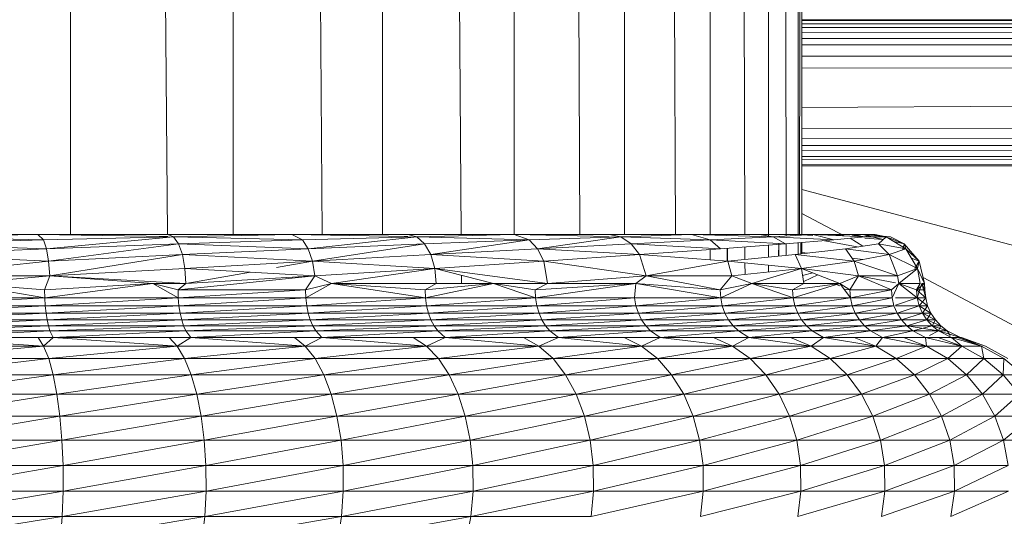
# Model space of a CAD drawing. Units: millimetres. Extents: x -1729 to 4991, y -2021 to 2731.
# Drawn here: x -105 to -85, y 245 to 255 of the extents above; entities that cross this region are included whole.
import ezdxf

# ---------------------------------------------------------------- set-up
doc = ezdxf.new("R2010")
doc.units = ezdxf.units.MM
doc.layers.add('A-GENM', color=13, linetype='Continuous', lineweight=9)
doc.layers.add('G-IMPT', color=8, linetype='Continuous', lineweight=9)

# ---------------------------------------------------------------- blocks, each defined once
blk = doc.blocks.new('35 - 35_DWG-454327-Level 1')
at = {"layer": 'G-IMPT'}
for p, q in [((93.933, 755.494), (94.025, 755.986)), ((93.933, 755.494), (96.634, 755.986)), ((96.559, 755.494), (96.634, 755.986)), ((96.559, 755.494), (99.393, 755.986)), ((99.336, 755.494), (99.393, 755.986)), ((99.336, 755.494), (102.268, 755.986)), ((102.23, 755.494), (102.268, 755.986)), ((102.23, 755.494), (105.22, 755.986)), ((87.212, 748.857), (60.75, 755.874)), ((84.752, 750.645), (74.892, 755.874)), ((83.016, 754.98), (84.188, 755.494)), ((84.113, 754.98), (84.188, 755.494)), ((84.113, 754.98), (85.595, 755.494)), ((85.525, 754.98), (85.595, 755.494)), ((85.525, 754.98), (87.297, 755.494)), ((87.232, 754.98), (87.297, 755.494)), ((87.232, 754.98), (89.272, 755.494)), ((89.213, 754.98), (89.272, 755.494)), ((89.213, 754.98), (91.493, 755.494)), ((91.442, 754.98), (91.493, 755.494)), ((91.442, 754.98), (93.933, 755.494)), ((91.493, 755.494), (93.933, 755.494)), ((93.889, 754.98), (93.933, 755.494)), ((93.889, 754.98), (96.559, 755.494)), ((93.933, 755.494), (96.559, 755.494)), ((96.523, 754.98), (96.559, 755.494)), ((96.523, 754.98), (99.336, 755.494)), ((96.559, 755.494), (99.336, 755.494)), ((99.309, 754.98), (99.336, 755.494)), ((99.309, 754.98), (102.23, 755.494)), ((99.336, 755.494), (102.23, 755.494)), ((102.211, 754.98), (102.23, 755.494)), ((102.211, 754.98), (105.201, 755.494)), ((102.23, 755.494), (105.201, 755.494)), ((83.016, 754.98), (84.113, 754.98)), ((83.024, 754.46), (84.113, 754.98)), ((84.121, 754.46), (84.113, 754.98)), ((84.113, 754.98), (85.525, 754.98)), ((84.121, 754.46), (85.525, 754.98)), ((85.532, 754.46), (85.525, 754.98)), ((85.525, 754.98), (87.232, 754.98)), ((85.532, 754.46), (87.232, 754.98)), ((87.239, 754.46), (87.232, 754.98)), ((87.232, 754.98), (89.213, 754.98)), ((87.239, 754.46), (89.213, 754.98)), ((89.219, 754.46), (89.213, 754.98)), ((89.213, 754.98), (91.442, 754.98)), ((89.219, 754.46), (91.442, 754.98)), ((91.447, 754.46), (91.442, 754.98)), ((91.442, 754.98), (93.889, 754.98)), ((91.447, 754.46), (93.889, 754.98)), ((93.893, 754.46), (93.889, 754.98)), ((93.889, 754.98), (96.523, 754.98)), ((93.893, 754.46), (96.523, 754.98)), ((96.526, 754.46), (96.523, 754.98)), ((96.523, 754.98), (99.309, 754.98)), ((96.526, 754.46), (99.309, 754.98)), ((99.312, 754.46), (99.309, 754.98)), ((99.309, 754.98), (102.211, 754.98)), ((99.312, 754.46), (102.211, 754.98)), ((102.213, 754.46), (102.211, 754.98)), ((102.211, 754.98), (105.192, 754.98)), ((102.213, 754.46), (105.192, 754.98)), ((83.117, 753.949), (83.024, 754.46)), ((83.024, 754.46), (84.121, 754.46)), ((83.117, 753.949), (84.121, 754.46)), ((84.21, 753.949), (84.121, 754.46)), ((84.121, 754.46), (85.532, 754.46)), ((84.21, 753.949), (85.532, 754.46)), ((85.616, 753.949), (85.532, 754.46)), ((85.532, 754.46), (87.239, 754.46)), ((85.616, 753.949), (87.239, 754.46)), ((87.316, 753.949), (87.239, 754.46)), ((87.239, 754.46), (89.219, 754.46)), ((87.316, 753.949), (89.219, 754.46)), ((89.289, 753.949), (89.219, 754.46)), ((89.219, 754.46), (91.447, 754.46)), ((89.289, 753.949), (91.447, 754.46)), ((91.509, 753.949), (91.447, 754.46)), ((91.447, 754.46), (93.893, 754.46)), ((91.509, 753.949), (93.893, 754.46)), ((93.946, 753.949), (93.893, 754.46)), ((93.893, 754.46), (96.526, 754.46)), ((93.946, 753.949), (96.526, 754.46)), ((96.569, 753.949), (96.526, 754.46)), ((96.526, 754.46), (99.312, 754.46)), ((96.569, 753.949), (99.312, 754.46)), ((99.345, 753.949), (99.312, 754.46)), ((99.312, 754.46), (102.213, 754.46)), ((99.345, 753.949), (102.213, 754.46)), ((102.235, 753.949), (102.213, 754.46)), ((102.213, 754.46), (105.193, 754.46)), ((102.235, 753.949), (105.193, 754.46)), ((82.351, 753.949), (83.117, 753.949)), ((82.532, 753.462), (83.117, 753.949)), ((83.292, 753.462), (83.117, 753.949)), ((83.117, 753.949), (84.21, 753.949)), ((83.292, 753.462), (84.21, 753.949)), ((84.378, 753.462), (84.21, 753.949)), ((84.21, 753.949), (85.616, 753.949)), ((84.378, 753.462), (85.616, 753.949)), ((85.774, 753.462), (85.616, 753.949)), ((85.616, 753.949), (87.316, 753.949)), ((85.774, 753.462), (87.316, 753.949)), ((87.462, 753.462), (87.316, 753.949)), ((87.316, 753.949), (89.289, 753.949)), ((87.462, 753.462), (89.289, 753.949)), ((89.422, 753.462), (89.289, 753.949)), ((89.289, 753.949), (91.509, 753.949)), ((89.422, 753.462), (91.509, 753.949)), ((91.626, 753.462), (91.509, 753.949)), ((91.509, 753.949), (93.946, 753.949)), ((91.626, 753.462), (93.946, 753.949)), ((94.046, 753.462), (93.946, 753.949)), ((93.946, 753.949), (96.569, 753.949)), ((94.046, 753.462), (96.569, 753.949)), ((96.651, 753.462), (96.569, 753.949)), ((96.569, 753.949), (99.345, 753.949)), ((96.651, 753.462), (99.345, 753.949)), ((99.407, 753.462), (99.345, 753.949)), ((99.345, 753.949), (102.235, 753.949)), ((99.407, 753.462), (102.235, 753.949)), ((102.277, 753.462), (102.235, 753.949)), ((102.235, 753.949), (105.204, 753.949)), ((102.277, 753.462), (105.204, 753.949)), ((82.532, 753.462), (83.292, 753.462)), ((82.793, 753.015), (83.292, 753.462)), ((83.545, 753.015), (83.292, 753.462)), ((83.292, 753.462), (84.378, 753.462)), ((83.545, 753.015), (84.378, 753.462)), ((84.62, 753.015), (84.378, 753.462)), ((84.378, 753.462), (85.774, 753.462)), ((84.62, 753.015), (85.774, 753.462)), ((86.002, 753.015), (85.774, 753.462)), ((85.774, 753.462), (87.462, 753.462)), ((86.002, 753.015), (87.462, 753.462)), ((87.673, 753.015), (87.462, 753.462)), ((87.462, 753.462), (89.422, 753.462)), ((87.673, 753.015), (89.422, 753.462)), ((89.612, 753.015), (89.422, 753.462)), ((89.422, 753.462), (91.626, 753.462)), ((89.612, 753.015), (91.626, 753.462)), ((91.794, 753.015), (91.626, 753.462)), ((91.626, 753.462), (94.046, 753.462)), ((91.794, 753.015), (94.046, 753.462)), ((94.19, 753.015), (94.046, 753.462)), ((94.046, 753.462), (96.651, 753.462)), ((94.19, 753.015), (96.651, 753.462)), ((96.768, 753.015), (96.651, 753.462)), ((96.651, 753.462), (99.407, 753.462)), ((96.768, 753.015), (99.407, 753.462)), ((99.496, 753.015), (99.407, 753.462)), ((99.407, 753.462), (102.277, 753.462)), ((99.496, 753.015), (102.277, 753.462)), ((102.337, 753.015), (102.277, 753.462)), ((102.277, 753.462), (105.225, 753.462)), ((102.337, 753.015), (105.225, 753.462)), ((83.125, 752.62), (82.793, 753.015)), ((82.793, 753.015), (83.545, 753.015)), ((83.125, 752.62), (83.545, 753.015)), ((83.868, 752.62), (83.545, 753.015)), ((83.545, 753.015), (84.62, 753.015)), ((83.868, 752.62), (84.62, 753.015)), ((84.928, 752.62), (84.62, 753.015)), ((84.62, 753.015), (86.002, 753.015)), ((84.928, 752.62), (86.002, 753.015)), ((86.292, 752.62), (86.002, 753.015)), ((86.002, 753.015), (87.673, 753.015)), ((86.292, 752.62), (87.673, 753.015)), ((87.942, 752.62), (87.673, 753.015)), ((87.673, 753.015), (89.612, 753.015)), ((87.942, 752.62), (89.612, 753.015)), ((89.856, 752.62), (89.612, 753.015)), ((89.612, 753.015), (91.794, 753.015)), ((89.856, 752.62), (91.794, 753.015)), ((92.009, 752.62), (91.794, 753.015)), ((91.794, 753.015), (94.19, 753.015)), ((92.009, 752.62), (94.19, 753.015)), ((94.373, 752.62), (94.19, 753.015)), ((94.19, 753.015), (96.768, 753.015)), ((94.373, 752.62), (96.768, 753.015)), ((96.918, 752.62), (96.768, 753.015)), ((96.768, 753.015), (99.496, 753.015)), ((96.918, 752.62), (99.496, 753.015)), ((99.61, 752.62), (99.496, 753.015)), ((99.496, 753.015), (102.337, 753.015)), ((99.61, 752.62), (102.337, 753.015)), ((102.414, 752.62), (102.337, 753.015)), ((102.337, 753.015), (105.255, 753.015)), ((102.414, 752.62), (105.255, 753.015)), ((83.11, 752.291), (82.709, 752.62)), ((82.709, 752.62), (83.125, 752.62)), ((83.11, 752.291), (83.125, 752.62)), ((83.519, 752.291), (83.125, 752.62)), ((83.125, 752.62), (83.868, 752.62)), ((83.519, 752.291), (83.868, 752.62)), ((84.251, 752.291), (83.868, 752.62)), ((83.868, 752.62), (84.928, 752.62)), ((84.251, 752.291), (84.928, 752.62)), ((85.294, 752.291), (84.928, 752.62)), ((84.928, 752.62), (86.292, 752.62)), ((85.294, 752.291), (86.292, 752.62)), ((86.637, 752.291), (86.292, 752.62)), ((86.292, 752.62), (87.942, 752.62)), ((86.637, 752.291), (87.942, 752.62)), ((88.26, 752.291), (87.942, 752.62)), ((87.942, 752.62), (89.856, 752.62)), ((88.26, 752.291), (89.856, 752.62)), ((90.144, 752.291), (89.856, 752.62)), ((89.856, 752.62), (92.009, 752.62)), ((90.144, 752.291), (92.009, 752.62)), ((92.264, 752.291), (92.009, 752.62)), ((92.009, 752.62), (94.373, 752.62)), ((92.264, 752.291), (94.373, 752.62)), ((94.591, 752.291), (94.373, 752.62)), ((94.373, 752.62), (96.918, 752.62)), ((94.591, 752.291), (96.918, 752.62)), ((97.096, 752.291), (96.918, 752.62)), ((96.918, 752.62), (99.61, 752.62)), ((97.096, 752.291), (99.61, 752.62)), ((99.745, 752.291), (99.61, 752.62)), ((99.61, 752.62), (102.414, 752.62)), ((99.745, 752.291), (102.414, 752.62)), ((102.505, 752.291), (102.414, 752.62)), ((102.414, 752.62), (105.294, 752.62)), ((102.505, 752.291), (105.294, 752.62)), ((83.481, 752.035), (83.028, 752.291)), ((83.562, 752.035), (83.11, 752.291)), ((83.11, 752.291), (83.519, 752.291)), ((83.562, 752.035), (83.519, 752.291)), ((83.964, 752.035), (83.519, 752.291)), ((83.519, 752.291), (84.251, 752.291)), ((83.964, 752.035), (84.251, 752.291)), ((84.682, 752.035), (84.251, 752.291)), ((84.251, 752.291), (85.294, 752.291)), ((84.682, 752.035), (85.294, 752.291)), ((85.707, 752.035), (85.294, 752.291)), ((85.294, 752.291), (86.637, 752.291)), ((85.707, 752.035), (86.637, 752.291)), ((87.025, 752.035), (86.637, 752.291)), ((86.637, 752.291), (88.26, 752.291)), ((87.025, 752.035), (88.26, 752.291)), ((88.619, 752.035), (88.26, 752.291)), ((88.26, 752.291), (90.144, 752.291)), ((88.619, 752.035), (90.144, 752.291)), ((90.469, 752.035), (90.144, 752.291)), ((90.144, 752.291), (92.264, 752.291)), ((90.469, 752.035), (92.264, 752.291)), ((92.55, 752.035), (92.264, 752.291)), ((92.264, 752.291), (94.591, 752.291)), ((92.55, 752.035), (94.591, 752.291)), ((94.836, 752.035), (94.591, 752.291)), ((94.591, 752.291), (97.096, 752.291)), ((94.836, 752.035), (97.096, 752.291)), ((97.296, 752.035), (97.096, 752.291)), ((97.096, 752.291), (99.745, 752.291)), ((97.296, 752.035), (99.745, 752.291)), ((99.898, 752.035), (99.745, 752.291)), ((99.745, 752.291), (102.505, 752.291)), ((99.898, 752.035), (102.505, 752.291)), ((102.608, 752.035), (102.505, 752.291)), ((102.505, 752.291), (105.34, 752.291)), ((102.608, 752.035), (105.34, 752.291)), ((83.972, 751.862), (83.481, 752.035)), ((83.991, 751.862), (83.481, 752.035)), ((84.172, 751.862), (83.562, 752.035)), ((84.051, 751.862), (83.562, 752.035)), ((83.991, 751.862), (83.562, 752.035)), ((83.562, 752.035), (83.964, 752.035)), ((84.702, 751.862), (83.964, 752.035)), ((84.445, 751.862), (83.964, 752.035)), ((84.172, 751.862), (83.964, 752.035)), ((83.964, 752.035), (84.682, 752.035)), ((85.573, 751.862), (84.682, 752.035)), ((85.149, 751.862), (84.682, 752.035)), ((84.702, 751.862), (84.682, 752.035)), ((84.682, 752.035), (85.707, 752.035)), ((85.573, 751.862), (85.707, 752.035)), ((86.774, 751.862), (85.707, 752.035)), ((86.153, 751.862), (85.707, 752.035)), ((85.707, 752.035), (87.025, 752.035)), ((86.774, 751.862), (87.025, 752.035)), ((88.287, 751.862), (87.025, 752.035)), ((87.445, 751.862), (87.025, 752.035)), ((87.025, 752.035), (88.619, 752.035)), ((88.287, 751.862), (88.619, 752.035)), ((90.089, 751.862), (88.619, 752.035)), ((89.008, 751.862), (88.619, 752.035)), ((88.619, 752.035), (90.469, 752.035)), ((90.089, 751.862), (90.469, 752.035)), ((92.155, 751.862), (90.469, 752.035)), ((90.821, 751.862), (90.469, 752.035)), ((90.469, 752.035), (92.55, 752.035)), ((92.155, 751.862), (92.55, 752.035)), ((94.455, 751.862), (92.55, 752.035)), ((92.861, 751.862), (92.55, 752.035)), ((92.55, 752.035), (94.836, 752.035)), ((94.455, 751.862), (94.836, 752.035)), ((96.956, 751.862), (94.836, 752.035)), ((95.101, 751.862), (94.836, 752.035)), ((94.836, 752.035), (97.296, 752.035)), ((96.956, 751.862), (97.296, 752.035)), ((99.621, 751.862), (97.296, 752.035)), ((97.512, 751.862), (97.296, 752.035)), ((97.296, 752.035), (99.898, 752.035)), ((99.621, 751.862), (99.898, 752.035)), ((102.413, 751.862), (99.898, 752.035)), ((100.062, 751.862), (99.898, 752.035)), ((99.898, 752.035), (102.608, 752.035)), ((102.413, 751.862), (102.608, 752.035)), ((105.29, 751.862), (102.608, 752.035)), ((102.719, 751.862), (102.608, 752.035)), ((105.391, 752.035), (102.608, 752.035)), ((83.991, 751.862), (83.972, 751.862)), ((83.972, 751.862), (84.163, 751.862)), ((84.172, 751.862), (83.991, 751.862)), ((84.051, 751.862), (83.991, 751.862)), ((83.991, 751.862), (84.163, 751.862)), ((83.991, 751.862), (84.262, 751.729)), ((83.991, 751.862), (84.436, 751.729)), ((84.172, 751.862), (84.051, 751.862)), ((84.163, 751.862), (84.208, 751.862)), ((84.702, 751.862), (84.172, 751.862)), ((84.445, 751.862), (84.172, 751.862)), ((84.172, 751.862), (84.436, 751.729)), ((84.199, 751.822), (84.262, 751.729)), ((84.262, 751.729), (84.391, 751.627)), ((84.436, 751.729), (84.262, 751.729)), ((84.262, 751.729), (84.565, 751.627)), ((84.262, 751.729), (84.436, 751.729)), ((84.436, 751.729), (84.391, 751.627)), ((84.622, 751.822), (84.436, 751.729)), ((84.436, 751.729), (85.083, 751.627)), ((84.436, 751.729), (84.565, 751.627)), ((84.436, 751.729), (84.957, 751.729)), ((84.436, 751.729), (84.565, 751.627)), ((84.702, 751.862), (84.445, 751.862)), ((84.957, 751.729), (84.565, 751.627)), ((85.573, 751.862), (84.702, 751.862)), ((85.149, 751.862), (84.702, 751.862)), ((84.702, 751.862), (84.957, 751.729)), ((85.573, 751.862), (84.957, 751.729)), ((84.957, 751.729), (85.818, 751.729)), ((84.957, 751.729), (85.083, 751.627)), ((85.818, 751.729), (85.083, 751.627)), ((85.573, 751.862), (85.149, 751.862)), ((86.774, 751.862), (85.573, 751.862)), ((86.153, 751.862), (85.573, 751.862)), ((85.573, 751.862), (85.818, 751.729)), ((86.774, 751.862), (85.818, 751.729)), ((85.818, 751.729), (87.005, 751.729)), ((85.818, 751.729), (85.939, 751.627)), ((87.005, 751.729), (85.939, 751.627)), ((86.774, 751.862), (86.153, 751.862)), ((88.287, 751.862), (86.774, 751.862)), ((87.445, 751.862), (86.774, 751.862)), ((86.774, 751.862), (87.005, 751.729)), ((88.287, 751.862), (87.005, 751.729)), ((87.005, 751.729), (88.501, 751.729)), ((87.005, 751.729), (87.12, 751.627)), ((88.501, 751.729), (87.12, 751.627)), ((88.287, 751.862), (87.445, 751.862)), ((90.089, 751.862), (88.287, 751.862)), ((89.008, 751.862), (88.287, 751.862)), ((88.287, 751.862), (88.501, 751.729)), ((90.089, 751.862), (88.501, 751.729)), ((88.501, 751.729), (90.285, 751.729)), ((88.501, 751.729), (88.608, 751.627)), ((90.285, 751.729), (88.608, 751.627)), ((90.089, 751.862), (89.008, 751.862)), ((92.155, 751.862), (90.089, 751.862)), ((90.821, 751.862), (90.089, 751.862)), ((90.089, 751.862), (90.285, 751.729)), ((92.155, 751.862), (90.285, 751.729)), ((90.285, 751.729), (92.33, 751.729)), ((90.285, 751.729), (90.382, 751.627)), ((92.33, 751.729), (90.382, 751.627)), ((92.155, 751.862), (90.821, 751.862)), ((94.455, 751.862), (92.155, 751.862)), ((92.861, 751.862), (92.155, 751.862)), ((92.155, 751.862), (92.33, 751.729)), ((94.455, 751.862), (92.33, 751.729)), ((92.33, 751.729), (94.606, 751.729)), ((92.33, 751.729), (92.416, 751.627)), ((94.606, 751.729), (92.416, 751.627)), ((94.455, 751.862), (92.861, 751.862)), ((96.956, 751.862), (94.455, 751.862)), ((95.101, 751.862), (94.455, 751.862)), ((94.455, 751.862), (94.606, 751.729)), ((96.956, 751.862), (94.606, 751.729)), ((94.606, 751.729), (97.081, 751.729)), ((94.606, 751.729), (94.68, 751.627)), ((97.081, 751.729), (94.68, 751.627)), ((96.956, 751.862), (95.101, 751.862)), ((99.621, 751.862), (96.956, 751.862)), ((97.512, 751.862), (96.956, 751.862)), ((96.956, 751.862), (97.081, 751.729)), ((99.621, 751.862), (97.081, 751.729)), ((97.081, 751.729), (99.719, 751.729)), ((97.081, 751.729), (97.142, 751.627)), ((99.719, 751.729), (97.142, 751.627)), ((99.621, 751.862), (97.512, 751.862)), ((102.413, 751.862), (99.621, 751.862)), ((100.062, 751.862), (99.621, 751.862)), ((99.621, 751.862), (99.719, 751.729)), ((102.413, 751.862), (99.719, 751.729)), ((99.719, 751.729), (102.48, 751.729)), ((99.719, 751.729), (99.765, 751.627)), ((102.48, 751.729), (99.765, 751.627)), ((102.413, 751.862), (100.062, 751.862)), ((105.29, 751.862), (102.413, 751.862)), ((102.719, 751.862), (102.413, 751.862)), ((102.413, 751.862), (102.48, 751.729)), ((105.29, 751.862), (102.48, 751.729)), ((105.325, 751.729), (102.48, 751.729)), ((102.511, 751.627), (102.48, 751.729)), ((105.325, 751.729), (102.511, 751.627)), ((105.29, 751.862), (102.719, 751.862)), ((84.391, 751.627), (84.502, 751.506)), ((84.565, 751.627), (84.391, 751.627)), ((84.391, 751.627), (84.675, 751.506)), ((84.391, 751.627), (84.565, 751.627)), ((84.565, 751.627), (84.502, 751.506)), ((84.502, 751.506), (84.592, 751.368)), ((84.675, 751.506), (84.502, 751.506)), ((84.502, 751.506), (84.764, 751.368)), ((84.502, 751.506), (84.675, 751.506)), ((84.565, 751.627), (85.083, 751.627)), ((84.565, 751.627), (84.675, 751.506)), ((84.675, 751.506), (84.592, 751.368)), ((85.083, 751.627), (84.675, 751.506)), ((84.675, 751.506), (85.191, 751.506)), ((84.675, 751.506), (84.764, 751.368)), ((85.191, 751.506), (84.764, 751.368)), ((85.083, 751.627), (85.939, 751.627)), ((85.083, 751.627), (85.191, 751.506)), ((85.939, 751.627), (85.191, 751.506)), ((85.191, 751.506), (86.043, 751.506)), ((85.191, 751.506), (85.278, 751.368)), ((86.043, 751.506), (85.278, 751.368)), ((85.939, 751.627), (87.12, 751.627)), ((85.939, 751.627), (86.043, 751.506)), ((87.12, 751.627), (86.043, 751.506)), ((86.043, 751.506), (87.218, 751.506)), ((86.043, 751.506), (86.127, 751.368)), ((87.218, 751.506), (86.127, 751.368)), ((87.12, 751.627), (88.608, 751.627)), ((87.12, 751.627), (87.218, 751.506)), ((88.608, 751.627), (87.218, 751.506)), ((87.218, 751.506), (88.699, 751.506)), ((87.218, 751.506), (87.297, 751.368)), ((88.699, 751.506), (87.297, 751.368)), ((88.608, 751.627), (90.382, 751.627)), ((88.608, 751.627), (88.699, 751.506)), ((90.382, 751.627), (88.699, 751.506)), ((88.699, 751.506), (90.465, 751.506)), ((88.699, 751.506), (88.773, 751.368)), ((90.465, 751.506), (88.773, 751.368)), ((90.382, 751.627), (92.416, 751.627)), ((90.382, 751.627), (90.465, 751.506)), ((92.416, 751.627), (90.465, 751.506)), ((90.465, 751.506), (92.489, 751.506)), ((90.465, 751.506), (90.532, 751.368)), ((92.489, 751.506), (90.532, 751.368)), ((92.416, 751.627), (94.68, 751.627)), ((92.416, 751.627), (92.489, 751.506)), ((94.68, 751.627), (92.489, 751.506)), ((92.489, 751.506), (94.743, 751.506)), ((92.489, 751.506), (92.549, 751.368)), ((94.743, 751.506), (92.549, 751.368)), ((94.68, 751.627), (97.142, 751.627)), ((94.68, 751.627), (94.743, 751.506)), ((97.142, 751.627), (94.743, 751.506)), ((94.743, 751.506), (97.193, 751.506)), ((94.743, 751.506), (94.794, 751.368)), ((97.193, 751.506), (94.794, 751.368)), ((97.142, 751.627), (99.765, 751.627)), ((97.142, 751.627), (97.193, 751.506)), ((99.765, 751.627), (97.193, 751.506)), ((99.804, 751.506), (97.193, 751.506)), ((97.235, 751.368), (97.193, 751.506)), ((99.804, 751.506), (97.235, 751.368)), ((102.511, 751.627), (99.765, 751.627)), ((99.804, 751.506), (99.765, 751.627)), ((102.511, 751.627), (99.804, 751.506)), ((102.538, 751.506), (99.804, 751.506)), ((99.804, 751.506), (99.836, 751.368)), ((102.538, 751.506), (99.836, 751.368)), ((105.34, 751.627), (102.511, 751.627)), ((102.511, 751.627), (102.538, 751.506)), ((105.34, 751.627), (102.538, 751.506)), ((102.538, 751.506), (105.354, 751.506)), ((102.538, 751.506), (102.559, 751.368)), ((105.354, 751.506), (102.559, 751.368)), ((84.592, 751.368), (84.658, 751.217)), ((84.764, 751.368), (84.592, 751.368)), ((84.592, 751.368), (84.83, 751.217)), ((84.592, 751.368), (84.764, 751.368)), ((84.764, 751.368), (84.658, 751.217)), ((84.764, 751.368), (85.278, 751.368)), ((84.764, 751.368), (84.83, 751.217)), ((85.278, 751.368), (84.83, 751.217)), ((85.278, 751.368), (86.127, 751.368)), ((85.278, 751.368), (85.342, 751.217)), ((86.127, 751.368), (85.342, 751.217)), ((86.127, 751.368), (87.297, 751.368)), ((86.127, 751.368), (86.188, 751.217)), ((87.297, 751.368), (86.188, 751.217)), ((87.297, 751.368), (88.773, 751.368)), ((87.297, 751.368), (87.356, 751.217)), ((88.773, 751.368), (87.356, 751.217)), ((88.773, 751.368), (90.532, 751.368)), ((88.773, 751.368), (88.827, 751.217)), ((90.532, 751.368), (88.827, 751.217)), ((90.532, 751.368), (92.549, 751.368)), ((90.532, 751.368), (90.581, 751.217)), ((92.549, 751.368), (90.581, 751.217)), ((92.549, 751.368), (94.794, 751.368)), ((92.549, 751.368), (92.593, 751.217)), ((94.794, 751.368), (92.593, 751.217)), ((97.235, 751.368), (94.794, 751.368)), ((94.832, 751.217), (94.794, 751.368)), ((97.235, 751.368), (94.832, 751.217)), ((99.836, 751.368), (97.235, 751.368)), ((97.235, 751.368), (97.266, 751.217)), ((99.836, 751.368), (97.266, 751.217)), ((99.836, 751.368), (102.559, 751.368)), ((99.836, 751.368), (99.859, 751.217)), ((102.559, 751.368), (99.859, 751.217)), ((102.559, 751.368), (105.365, 751.368)), ((102.559, 751.368), (102.575, 751.217)), ((105.365, 751.368), (102.575, 751.217)), ((84.698, 751.058), (84.658, 751.217)), ((84.83, 751.217), (84.658, 751.217)), ((84.658, 751.217), (84.87, 751.058)), ((84.658, 751.217), (84.83, 751.217)), ((84.698, 751.058), (84.83, 751.217)), ((84.87, 751.058), (84.83, 751.217)), ((84.83, 751.217), (85.313, 751.217)), ((84.87, 751.058), (85.313, 751.207)), ((85.342, 751.217), (86.188, 751.217)), ((85.342, 751.217), (85.381, 751.058)), ((86.188, 751.217), (85.381, 751.058)), ((86.226, 751.058), (86.188, 751.217)), ((86.188, 751.217), (87.356, 751.217)), ((86.226, 751.058), (87.356, 751.217)), ((87.391, 751.058), (87.356, 751.217)), ((87.356, 751.217), (88.827, 751.217)), ((87.391, 751.058), (88.827, 751.217)), ((88.86, 751.058), (88.827, 751.217)), ((88.827, 751.217), (90.581, 751.217)), ((88.86, 751.058), (90.581, 751.217)), ((90.581, 751.217), (92.593, 751.217)), ((90.581, 751.217), (90.612, 751.058)), ((92.593, 751.217), (90.612, 751.058)), ((92.619, 751.058), (92.593, 751.217)), ((94.832, 751.217), (92.593, 751.217)), ((92.619, 751.058), (94.832, 751.217)), ((94.854, 751.058), (94.832, 751.217)), ((97.266, 751.217), (94.832, 751.217)), ((94.854, 751.058), (97.266, 751.217)), ((97.266, 751.217), (99.859, 751.217)), ((97.266, 751.217), (97.284, 751.058)), ((99.859, 751.217), (97.284, 751.058)), ((99.874, 751.058), (99.859, 751.217)), ((99.859, 751.217), (102.575, 751.217)), ((99.874, 751.058), (102.575, 751.217)), ((102.584, 751.058), (102.575, 751.217)), ((102.575, 751.217), (105.373, 751.217)), ((102.584, 751.058), (105.373, 751.217)), ((84.712, 750.894), (84.698, 751.058)), ((84.776, 750.766), (84.698, 751.058)), ((84.883, 750.894), (84.698, 751.058)), ((84.87, 751.058), (84.698, 751.058)), ((84.698, 751.058), (84.87, 751.058)), ((84.776, 750.766), (84.87, 751.058)), ((85.244, 750.766), (84.87, 751.058)), ((84.883, 750.894), (84.87, 751.058)), ((84.87, 751.058), (85.313, 751.058)), ((85.244, 750.766), (85.381, 751.058)), ((85.395, 750.894), (85.381, 751.058)), ((86.226, 751.058), (85.381, 751.058)), ((85.395, 750.894), (86.226, 751.058)), ((86.444, 750.766), (86.226, 751.058)), ((86.239, 750.894), (86.226, 751.058)), ((87.391, 751.058), (86.226, 751.058)), ((86.444, 750.766), (87.391, 751.058)), ((88.231, 750.766), (87.391, 751.058)), ((87.403, 750.894), (87.391, 751.058)), ((88.86, 751.058), (87.391, 751.058)), ((88.231, 750.766), (88.86, 751.058)), ((90.583, 750.766), (88.86, 751.058)), ((88.872, 750.894), (88.86, 751.058)), ((88.86, 751.058), (90.612, 751.058)), ((90.583, 750.766), (92.619, 751.058)), ((90.583, 750.766), (90.612, 751.058)), ((92.619, 751.058), (90.612, 751.058)), ((93.476, 750.766), (92.619, 751.058)), ((92.628, 750.894), (92.619, 751.058)), ((94.854, 751.058), (92.619, 751.058)), ((93.476, 750.766), (94.854, 751.058)), ((96.762, 750.766), (94.854, 751.058)), ((94.862, 750.894), (94.854, 751.058)), ((94.854, 751.058), (97.284, 751.058)), ((96.762, 750.766), (97.284, 751.058)), ((97.291, 750.894), (97.284, 751.058)), ((99.874, 751.058), (97.284, 751.058)), ((97.291, 750.894), (99.874, 751.058)), ((100.393, 750.766), (99.874, 751.058)), ((99.878, 750.894), (99.874, 751.058)), ((102.584, 751.058), (99.874, 751.058)), ((100.393, 750.766), (102.584, 751.058)), ((104.248, 750.766), (102.584, 751.058)), ((102.588, 750.894), (102.584, 751.058)), ((102.584, 751.058), (105.377, 751.058)), ((84.723, 750.766), (84.712, 750.894)), ((84.776, 750.766), (84.712, 750.894)), ((84.712, 750.894), (84.883, 750.894)), ((84.723, 750.766), (84.883, 750.894)), ((84.723, 750.766), (84.832, 750.312)), ((84.776, 750.766), (84.723, 750.766)), ((84.723, 750.766), (84.861, 750.458)), ((84.812, 750.766), (84.883, 750.894)), ((84.861, 750.458), (84.812, 750.766)), ((85.244, 750.766), (84.812, 750.766)), ((84.861, 750.458), (85.244, 750.766)), ((85.244, 750.766), (84.883, 750.894)), ((85.244, 750.766), (85.395, 750.894)), ((85.268, 750.61), (85.244, 750.766)), ((86.059, 750.61), (85.313, 750.753)), ((86.059, 750.61), (85.395, 750.894)), ((85.395, 750.894), (86.239, 750.894)), ((86.059, 750.61), (86.239, 750.894)), ((86.059, 750.61), (86.444, 750.766)), ((86.36, 750.879), (86.239, 750.894)), ((86.444, 750.766), (86.239, 750.894)), ((86.444, 750.766), (87.403, 750.894)), ((86.57, 750.766), (86.444, 750.815)), ((86.444, 750.766), (87.219, 750.458)), ((86.444, 750.766), (87.175, 750.766)), ((87.175, 750.723), (86.891, 750.588)), ((87.175, 750.766), (87.403, 750.894)), ((87.219, 750.458), (87.175, 750.766)), ((88.231, 750.766), (87.175, 750.766)), ((87.219, 750.458), (88.231, 750.766)), ((88.231, 750.766), (87.403, 750.894)), ((88.231, 750.766), (88.872, 750.894)), ((88.632, 750.61), (88.231, 750.766)), ((88.632, 750.61), (88.872, 750.894)), ((90.375, 750.61), (88.872, 750.894)), ((90.583, 750.766), (88.872, 750.894)), ((92.38, 750.766), (90.375, 750.61)), ((90.375, 750.61), (90.583, 750.766)), ((90.583, 750.766), (92.628, 750.894)), ((92.38, 750.766), (90.583, 750.766)), ((92.38, 750.766), (92.628, 750.894)), ((93.476, 750.766), (92.38, 750.766)), ((92.38, 750.766), (92.453, 750.312)), ((92.38, 750.766), (94.662, 750.458)), ((93.476, 750.766), (92.628, 750.894)), ((93.476, 750.766), (94.862, 750.894)), ((93.476, 750.766), (94.662, 750.458)), ((93.476, 750.766), (94.634, 750.766)), ((94.124, 750.766), (94.125, 750.597)), ((94.634, 750.766), (94.862, 750.894)), ((94.662, 750.458), (94.634, 750.766)), ((96.762, 750.766), (94.634, 750.766)), ((94.662, 750.458), (96.762, 750.766)), ((96.762, 750.766), (94.862, 750.894)), ((96.762, 750.766), (97.291, 750.894)), ((97.1, 750.61), (96.762, 750.766)), ((97.1, 750.61), (97.291, 750.894)), ((97.1, 750.61), (99.878, 750.894)), ((97.1, 750.61), (99.722, 750.766)), ((97.291, 750.894), (99.878, 750.894)), ((98.406, 750.535), (99.722, 750.766)), ((99.722, 750.766), (99.878, 750.894)), ((99.74, 750.458), (99.722, 750.766)), ((99.74, 750.458), (99.722, 750.766)), ((102.483, 750.61), (99.722, 750.766)), ((99.722, 750.766), (100.393, 750.766)), ((100.393, 750.766), (99.878, 750.894)), ((100.393, 750.766), (102.588, 750.894)), ((102.483, 750.61), (100.393, 750.766)), ((102.483, 750.61), (102.588, 750.894)), ((102.483, 750.61), (104.248, 750.766)), ((104.248, 750.766), (102.588, 750.894)), ((84.861, 750.458), (85.268, 750.61)), ((85.268, 750.61), (86.059, 750.61)), ((85.268, 750.61), (85.442, 750.179)), ((85.268, 750.61), (86.15, 750.312)), ((86.059, 750.61), (86.15, 750.312)), ((86.059, 750.61), (87.219, 750.458)), ((87.199, 750.602), (86.987, 750.55)), ((87.219, 750.458), (88.632, 750.61)), ((87.889, 750.53), (87.889, 750.392)), ((88.367, 750.346), (88.366, 750.581)), ((88.632, 750.61), (88.713, 750.312)), ((88.632, 750.61), (90.375, 750.61)), ((90.375, 750.61), (88.713, 750.312)), ((90.375, 750.61), (90.511, 750.179)), ((90.375, 750.61), (92.453, 750.312)), ((94.662, 750.458), (97.1, 750.61)), ((97.146, 750.312), (97.1, 750.61)), ((99.74, 750.458), (97.1, 750.61)), ((99.74, 750.458), (102.483, 750.61)), ((99.791, 750.179), (102.483, 750.61)), ((102.483, 750.61), (102.506, 750.312)), ((102.483, 750.61), (105.325, 750.61)), ((102.506, 750.312), (105.325, 750.61)), ((84.915, 750.458), (84.832, 750.312)), ((84.832, 750.312), (84.861, 750.458)), ((84.832, 750.312), (85.135, 749.957)), ((84.985, 750.253), (84.832, 750.312)), ((84.832, 750.312), (85.104, 750.059)), ((84.861, 750.458), (85.104, 750.059)), ((84.861, 750.458), (85.442, 750.179)), ((85.442, 750.179), (86.15, 750.312)), ((86.15, 750.312), (87.219, 750.458)), ((86.15, 750.312), (86.324, 750.059)), ((86.15, 750.312), (87.346, 750.179)), ((87.219, 750.458), (88.713, 750.312)), ((87.219, 750.458), (87.346, 750.179)), ((88.713, 750.312), (87.346, 750.179)), ((90.511, 750.179), (88.713, 750.312)), ((88.724, 750.312), (88.725, 750.048)), ((88.726, 750.312), (88.726, 750.049)), ((90.511, 750.179), (92.453, 750.312)), ((92.453, 750.312), (94.662, 750.458)), ((92.577, 750.059), (92.453, 750.312)), ((94.744, 750.179), (92.453, 750.312)), ((94.744, 750.179), (94.662, 750.458)), ((97.146, 750.312), (94.662, 750.458)), ((94.744, 750.179), (97.146, 750.312)), ((94.872, 749.957), (97.146, 750.312)), ((97.146, 750.312), (99.74, 750.458)), ((97.146, 750.312), (99.74, 750.458)), ((97.146, 750.312), (97.876, 750.441)), ((97.146, 750.312), (97.233, 750.059)), ((97.146, 750.312), (99.791, 750.179)), ((99.74, 750.458), (99.791, 750.179)), ((99.791, 750.179), (102.506, 750.312)), ((99.871, 749.957), (102.506, 750.312)), ((102.506, 750.312), (102.551, 750.059)), ((102.506, 750.312), (105.347, 750.179)), ((85.104, 750.059), (85.442, 750.179)), ((85.442, 750.179), (86.324, 750.059)), ((85.442, 750.179), (85.658, 749.957)), ((85.973, 750.279), (86.193, 750.25)), ((87.346, 750.179), (86.324, 750.059)), ((87.09, 750.149), (87.212, 750.138)), ((87.212, 750.163), (87.212, 749.93)), ((87.231, 750.165), (87.231, 749.931)), ((87.231, 750.165), (87.231, 749.931)), ((87.231, 750.165), (87.231, 749.931)), ((87.231, 750.165), (87.231, 749.931)), ((87.287, 750.185), (87.287, 749.936)), ((87.53, 750.197), (87.53, 749.957)), ((87.682, 750.212), (87.683, 749.95)), ((87.683, 750.212), (87.683, 749.95)), ((87.684, 750.212), (87.683, 749.95)), ((87.889, 750.232), (87.889, 749.984)), ((88.368, 750.021), (88.367, 750.279)), ((88.866, 750.059), (90.511, 750.179)), ((89.076, 750.285), (89.076, 750.075)), ((90.679, 749.957), (90.511, 750.179)), ((92.577, 750.059), (90.511, 750.179)), ((92.577, 750.059), (94.744, 750.179)), ((92.748, 749.876), (94.744, 750.179)), ((94.744, 750.179), (94.872, 749.957)), ((97.233, 750.059), (99.791, 750.179)), ((99.791, 750.179), (99.871, 749.957)), ((102.551, 750.059), (105.347, 750.179)), ((85.104, 750.059), (85.658, 749.957)), ((85.135, 749.957), (85.104, 750.059)), ((85.104, 750.059), (85.5, 749.815)), ((85.159, 750.079), (85.135, 749.957)), ((85.313, 749.921), (85.135, 749.957)), ((85.135, 749.957), (85.413, 749.815)), ((85.135, 749.957), (85.445, 749.837)), ((85.5, 749.815), (85.658, 749.957)), ((86.324, 750.059), (85.658, 749.957)), ((85.974, 750.006), (86.229, 749.844)), ((86.086, 750.023), (86.783, 749.894)), ((86.562, 749.876), (87.544, 749.957)), ((87.544, 749.957), (88.866, 750.059)), ((87.794, 749.815), (87.544, 749.957)), ((89.077, 749.876), (87.544, 749.957)), ((89.077, 749.876), (88.866, 750.059)), ((90.679, 749.957), (88.866, 750.059)), ((89.077, 749.876), (90.679, 749.957)), ((90.679, 749.957), (92.577, 750.059)), ((90.679, 749.957), (90.89, 749.815)), ((90.89, 749.815), (92.577, 750.059)), ((92.577, 750.059), (92.748, 749.876)), ((92.748, 749.876), (94.872, 749.957)), ((94.872, 749.957), (97.233, 750.059)), ((94.872, 749.957), (95.033, 749.815)), ((95.033, 749.815), (97.233, 750.059)), ((97.233, 750.059), (97.352, 749.876)), ((97.233, 750.059), (99.871, 749.957)), ((97.352, 749.876), (99.871, 749.957)), ((99.871, 749.957), (102.551, 750.059)), ((99.871, 749.957), (99.972, 749.815)), ((99.972, 749.815), (102.551, 750.059)), ((102.551, 750.059), (102.613, 749.876)), ((102.551, 750.059), (105.374, 749.957)), ((102.613, 749.876), (105.374, 749.957)), ((85.978, 749.767), (85.413, 749.815)), ((85.808, 749.767), (85.5, 749.815)), ((85.5, 749.815), (85.931, 749.815)), ((85.808, 749.767), (85.5, 749.815)), ((85.722, 749.767), (85.5, 749.815)), ((85.978, 749.767), (85.559, 749.868)), ((85.931, 749.843), (85.564, 749.873)), ((85.808, 749.767), (85.722, 749.767)), ((85.722, 749.767), (85.931, 749.767)), ((85.808, 749.767), (85.722, 749.767)), ((85.931, 749.767), (85.722, 749.767)), ((85.931, 749.767), (85.722, 749.767)), ((85.808, 749.767), (85.931, 749.815)), ((86.233, 749.767), (85.808, 749.767)), ((85.931, 749.767), (85.808, 749.767)), ((85.931, 749.815), (86.562, 749.876)), ((86.991, 749.767), (85.931, 749.815)), ((86.233, 749.767), (85.931, 749.815)), ((85.978, 749.767), (86.199, 749.803)), ((86.991, 749.767), (86.233, 749.767)), ((87.212, 749.341), (86.353, 749.796)), ((86.571, 749.767), (86.407, 749.793)), ((86.991, 749.767), (86.562, 749.876)), ((87.794, 749.815), (86.562, 749.876)), ((86.991, 749.767), (87.794, 749.815)), ((86.991, 749.767), (87.794, 749.815)), ((87.212, 749.778), (86.991, 749.787)), ((88.07, 749.767), (86.991, 749.767)), ((87.212, 749.78), (87.212, 672.61)), ((87.257, 749.767), (87.242, 672.613)), ((87.287, 749.785), (87.287, 672.617)), ((87.53, 749.799), (87.646, 672.982)), ((87.794, 749.815), (89.077, 749.876)), ((88.07, 749.767), (87.794, 749.815)), ((88.07, 749.767), (87.794, 749.815)), ((89.456, 749.767), (87.794, 749.815)), ((87.889, 749.82), (87.889, 672.982)), ((88.07, 749.767), (89.456, 749.767)), ((88.596, 672.977), (88.369, 749.767)), ((89.076, 749.778), (89.076, 672.968)), ((89.456, 749.767), (89.077, 749.876)), ((89.077, 749.876), (90.89, 749.815)), ((89.456, 749.767), (90.89, 749.815)), ((91.125, 749.767), (89.456, 749.767)), ((89.778, 749.777), (90.111, 672.982)), ((90.813, 672.982), (90.813, 749.767)), ((90.89, 749.815), (92.748, 749.876)), ((91.125, 749.767), (90.89, 749.815)), ((93.053, 749.767), (91.125, 749.81)), ((93.053, 749.767), (91.125, 749.767)), ((91.717, 749.767), (92.147, 672.982)), ((93.053, 749.767), (92.748, 749.876)), ((92.748, 749.876), (95.033, 749.815)), ((93.051, 672.933), (93.051, 749.767)), ((93.053, 749.767), (95.033, 749.815)), ((95.212, 749.767), (93.053, 749.767)), ((94.131, 749.767), (94.644, 672.947)), ((95.033, 749.815), (97.352, 749.876)), ((95.212, 749.767), (95.033, 749.815)), ((97.567, 749.767), (95.212, 749.812)), ((95.212, 749.767), (97.567, 749.767)), ((95.724, 672.969), (95.724, 749.767)), ((97.532, 672.982), (96.95, 749.778)), ((97.567, 749.767), (97.352, 749.876)), ((97.352, 749.876), (99.972, 749.815)), ((97.567, 749.767), (99.972, 749.815)), ((100.084, 749.767), (97.567, 749.767)), ((98.757, 749.767), (98.757, 672.963)), ((99.972, 749.815), (102.613, 749.876)), ((100.084, 749.767), (99.972, 749.815)), ((102.724, 749.767), (100.084, 749.813)), ((102.724, 749.767), (100.084, 749.767)), ((100.093, 749.767), (100.727, 672.97)), ((102.062, 672.982), (102.062, 749.778)), ((102.724, 749.767), (102.613, 749.876)), ((102.613, 749.876), (105.409, 749.815)), ((102.724, 749.767), (105.409, 749.815)), ((105.447, 749.767), (102.724, 749.767)), ((87.212, 748.345), (-22.494, 748.325)), ((-22.494, 748.325), (87.212, 748.248)), ((-22.29, 748.374), (87.212, 748.374)), ((87.212, 748.063), (-22.679, 748.183)), ((-22.679, 748.183), (87.212, 748.183)), ((87.212, 747.811), (-22.825, 747.962)), ((-22.825, 747.962), (87.212, 747.962)), ((-22.943, 747.531), (87.212, 747.614)), ((-26.101, 746.585), (87.212, 747.189)), ((-26.101, 746.585), (87.212, 746.383)), ((87.212, 746.148), (-22.919, 746.065)), ((87.212, 745.914), (-22.919, 746.065)), ((87.212, 745.787), (-22.825, 745.787)), ((-22.825, 745.787), (87.212, 745.667)), ((87.212, 745.488), (-22.679, 745.565)), ((87.212, 745.565), (-22.679, 745.565)), ((2.278, 745.423), (87.212, 745.423)), ((2.278, 745.423), (87.212, 745.407))]:
    blk.add_line(p, q, dxfattribs=at)
blk = doc.blocks.new('35 - 35-454339-Level 1')
blk.add_blockref('35 - 35_DWG-454327-Level 1', (-1.949, 0))

msp = doc.modelspace()

# ---------------------------------------------------------------- block references
at = {"layer": 'A-GENM', "rotation": 180}
msp.add_blockref('35 - 35-454339-Level 1', (-3.72, 1000.552), dxfattribs=at)

doc.saveas('drawing.dxf')
